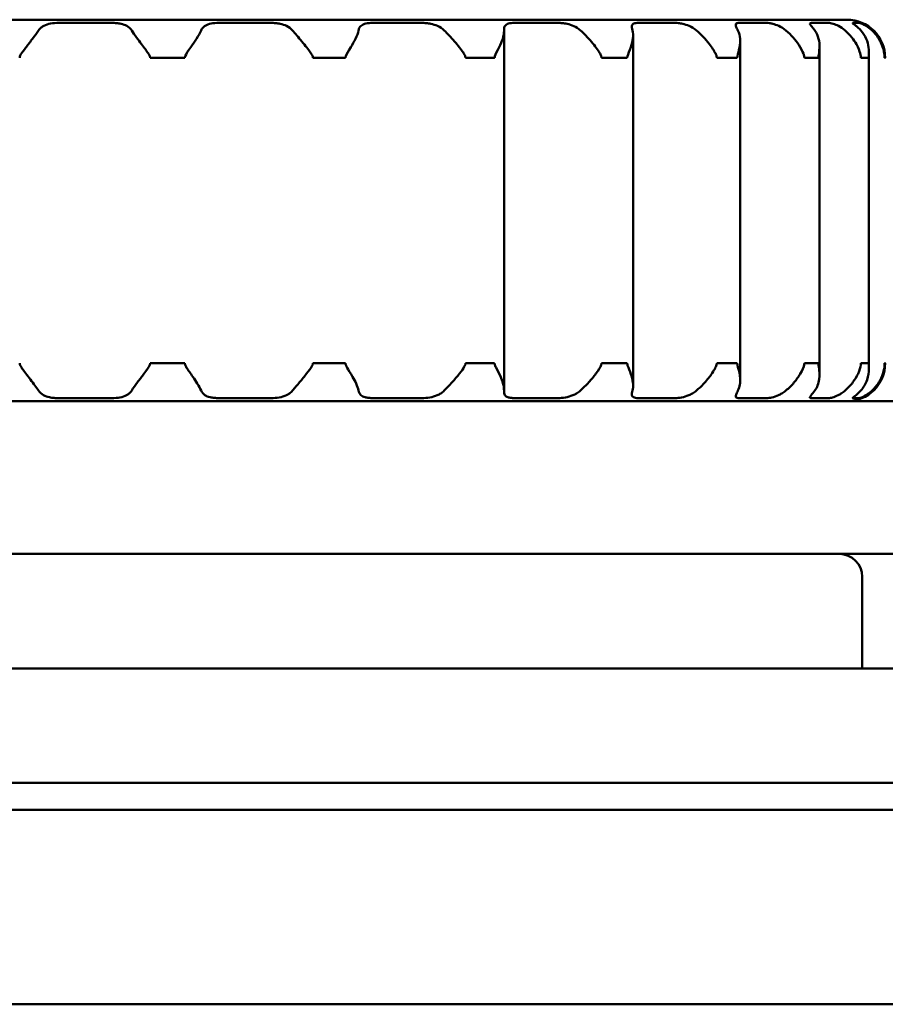
# Model space of a CAD drawing. Units: millimetres. Extents: x 591 to 1509, y 1035 to 1935.
# Drawn here: x 799 to 810, y 1051 to 1064 of the extents above; entities that cross this region are included whole.
import ezdxf

# ---------------------------------------------------------------- set-up
doc = ezdxf.new("R2010")
doc.units = ezdxf.units.MM
doc.header["$LTSCALE"] = 10
doc.layers.add('Visible Edges(Svedbergs)', color=7, linetype='Continuous', lineweight=50)

msp = doc.modelspace()

# ---------------------------------------------------------------- linework, layer by layer
at = {"layer": 'Visible Edges(Svedbergs)'}
for p, q in [((809.475, 1063.833), (789.875, 1063.833)), ((799.149, 1063.791), (799.846, 1063.791)), ((801.245, 1063.791), (801.93, 1063.791)), ((803.264, 1063.791), (803.906, 1063.791)), ((805.119, 1063.791), (805.69, 1063.791)), ((806.744, 1063.791), (807.226, 1063.791)), ((808.065, 1063.791), (808.424, 1063.791)), ((809.01, 1063.791), (809.237, 1063.791)), ((809.553, 1063.791), (809.637, 1063.791)), ((804.982, 1063.685), (804.982, 1058.981)), ((806.673, 1063.626), (806.673, 1059.04)), ((808.076, 1059.108), (808.076, 1063.559)), ((809.115, 1063.485), (809.115, 1059.182)), ((809.762, 1059.266), (809.762, 1063.4)), ((800.346, 1063.333), (800.385, 1063.333)), ((800.574, 1063.333), (800.385, 1063.333)), ((800.763, 1063.333), (800.574, 1063.333)), ((800.763, 1063.333), (800.801, 1063.333)), ((802.478, 1063.333), (802.514, 1063.333)), ((802.687, 1063.333), (802.514, 1063.333)), ((802.869, 1063.333), (802.687, 1063.333)), ((802.869, 1063.333), (802.905, 1063.333)), ((804.478, 1063.333), (804.511, 1063.333)), ((804.67, 1063.333), (804.511, 1063.333)), ((804.828, 1063.333), (804.67, 1063.333)), ((804.828, 1063.333), (804.859, 1063.333)), ((806.259, 1063.333), (806.29, 1063.333)), ((806.433, 1063.333), (806.29, 1063.333)), ((806.57, 1063.333), (806.433, 1063.333)), ((806.57, 1063.333), (806.596, 1063.333)), ((807.768, 1063.333), (807.793, 1063.333)), ((807.902, 1063.333), (807.793, 1063.333)), ((808.016, 1063.333), (807.902, 1063.333)), ((808.016, 1063.333), (808.037, 1063.333)), ((808.916, 1063.333), (808.934, 1063.333)), ((809.01, 1063.333), (808.934, 1063.333)), ((809.087, 1063.333), (809.01, 1063.333)), ((809.087, 1063.333), (809.101, 1063.333)), ((809.657, 1063.333), (809.669, 1063.333)), ((809.711, 1063.333), (809.669, 1063.333)), ((809.754, 1063.333), (809.711, 1063.333)), ((809.754, 1063.333), (809.76, 1063.333)), ((809.967, 1063.333), (809.97, 1063.333)), ((809.973, 1063.333), (809.97, 1063.333)), ((809.977, 1063.333), (809.973, 1063.333)), ((800.385, 1059.333), (800.346, 1059.333)), ((800.385, 1059.333), (800.574, 1059.333)), ((800.574, 1059.333), (800.763, 1059.333)), ((800.801, 1059.333), (800.763, 1059.333)), ((802.514, 1059.333), (802.478, 1059.333)), ((802.514, 1059.333), (802.687, 1059.333)), ((802.687, 1059.333), (802.869, 1059.333)), ((802.905, 1059.333), (802.869, 1059.333)), ((804.511, 1059.333), (804.478, 1059.333)), ((804.511, 1059.333), (804.67, 1059.333)), ((804.67, 1059.333), (804.828, 1059.333)), ((804.859, 1059.333), (804.828, 1059.333)), ((806.29, 1059.333), (806.259, 1059.333)), ((806.29, 1059.333), (806.433, 1059.333)), ((806.433, 1059.333), (806.57, 1059.333)), ((806.596, 1059.333), (806.57, 1059.333)), ((807.793, 1059.333), (807.768, 1059.333)), ((807.793, 1059.333), (807.902, 1059.333)), ((807.902, 1059.333), (808.016, 1059.333)), ((808.037, 1059.333), (808.016, 1059.333)), ((808.934, 1059.333), (808.916, 1059.333)), ((808.934, 1059.333), (809.01, 1059.333)), ((809.01, 1059.333), (809.087, 1059.333)), ((809.101, 1059.333), (809.087, 1059.333)), ((809.669, 1059.333), (809.657, 1059.333)), ((809.669, 1059.333), (809.711, 1059.333)), ((809.711, 1059.333), (809.754, 1059.333)), ((809.76, 1059.333), (809.754, 1059.333)), ((809.97, 1059.333), (809.967, 1059.333)), ((809.97, 1059.333), (809.973, 1059.333)), ((809.973, 1059.333), (809.977, 1059.333)), ((1373.333, 1058.833), (726.017, 1058.833)), ((799.846, 1058.875), (799.149, 1058.875)), ((801.93, 1058.875), (801.245, 1058.875)), ((803.906, 1058.875), (803.264, 1058.875)), ((805.69, 1058.875), (805.119, 1058.875)), ((807.226, 1058.875), (806.744, 1058.875)), ((808.424, 1058.875), (808.065, 1058.875)), ((809.237, 1058.875), (809.01, 1058.875)), ((809.637, 1058.875), (809.553, 1058.875)), ((1373.333, 1056.833), (726.017, 1056.833)), ((809.675, 1055.333), (809.675, 1056.533)), ((1487.175, 1055.333), (621.549, 1055.333)), ((1487.175, 1053.833), (593.175, 1053.833)), ((1487.175, 1053.483), (593.175, 1053.483)), ((1484.175, 1050.933), (593.175, 1050.933))]:
    msp.add_line(p, q, dxfattribs=at)
for centre, radius, start, end in [((809.475, 1063.333), 0.5, 0, 90), ((809.475, 1059.333), 0.5, 270, 0), ((809.375, 1056.533), 0.3, 0, 90)]:
    msp.add_arc(centre, radius, start, end, dxfattribs=at)
for points, knots in [([(799.149, 1063.791), (799.113, 1063.791), (799.077, 1063.789), (799.01, 1063.776), (798.98, 1063.767), (798.941, 1063.747), (798.929, 1063.739), (798.905, 1063.719), (798.894, 1063.707), (798.885, 1063.693)], [0, 0, 0, 0, 0.01080451, 0.01080451, 0.02125898, 0.02125898, 0.0265688, 0.0265688, 0.03309919, 0.03309919, 0.03309919, 0.03309919]), ([(800.105, 1063.693), (800.089, 1063.718), (800.068, 1063.737), (800.019, 1063.764), (799.994, 1063.773), (799.947, 1063.784), (799.927, 1063.787), (799.886, 1063.79), (799.866, 1063.791), (799.846, 1063.791)], [0, 0, 0, 0, 0.0119271, 0.0119271, 0.02193665, 0.02193665, 0.0287506, 0.0287506, 0.03523618, 0.03523618, 0.03523618, 0.03523618]), ([(801.245, 1063.791), (801.209, 1063.791), (801.175, 1063.789), (801.114, 1063.776), (801.089, 1063.767), (801.057, 1063.747), (801.047, 1063.739), (801.029, 1063.719), (801.021, 1063.707), (801.014, 1063.693)], [0, 0, 0, 0, 0.0108036, 0.0108036, 0.02122819, 0.02122819, 0.02650627, 0.02650627, 0.03311107, 0.03311107, 0.03311107, 0.03311107]), ([(802.212, 1063.693), (802.191, 1063.718), (802.165, 1063.737), (802.109, 1063.764), (802.081, 1063.773), (802.031, 1063.784), (802.01, 1063.787), (801.969, 1063.79), (801.949, 1063.791), (801.93, 1063.791)], [0, 0, 0, 0, 0.0118904, 0.0118904, 0.02196233, 0.02196233, 0.02874699, 0.02874699, 0.03521941, 0.03521941, 0.03521941, 0.03521941]), ([(803.264, 1063.791), (803.23, 1063.791), (803.199, 1063.789), (803.147, 1063.776), (803.126, 1063.767), (803.102, 1063.747), (803.096, 1063.739), (803.084, 1063.719), (803.079, 1063.707), (803.076, 1063.693)], [0, 0, 0, 0, 0.0108036, 0.0108036, 0.02122819, 0.02122819, 0.02650627, 0.02650627, 0.03311107, 0.03311107, 0.03311107, 0.03311107]), ([(804.199, 1063.693), (804.174, 1063.718), (804.145, 1063.737), (804.084, 1063.764), (804.055, 1063.773), (804.003, 1063.784), (803.983, 1063.787), (803.943, 1063.79), (803.924, 1063.791), (803.906, 1063.791)], [0, 0, 0, 0, 0.01188504, 0.01188504, 0.02197197, 0.02197197, 0.02874972, 0.02874972, 0.03521907, 0.03521907, 0.03521907, 0.03521907]), ([(805.119, 1063.791), (805.089, 1063.791), (805.062, 1063.789), (805.021, 1063.776), (805.006, 1063.767), (804.991, 1063.747), (804.988, 1063.739), (804.983, 1063.719), (804.982, 1063.707), (804.982, 1063.693)], [0, 0, 0, 0, 0.01080359, 0.01080359, 0.0212291, 0.0212291, 0.0265022, 0.0265022, 0.03309916, 0.03309916, 0.03309916, 0.03309916]), ([(805.982, 1063.693), (805.956, 1063.716), (805.926, 1063.735), (805.867, 1063.762), (805.837, 1063.771), (805.786, 1063.783), (805.765, 1063.786), (805.726, 1063.79), (805.707, 1063.791), (805.69, 1063.791)], [0.00082967, 0.00082967, 0.00082967, 0.00082967, 0.01203172, 0.01203172, 0.02209539, 0.02209539, 0.02934592, 0.02934592, 0.0362129, 0.0362129, 0.0362129, 0.0362129]), ([(806.744, 1063.791), (806.718, 1063.791), (806.698, 1063.789), (806.669, 1063.776), (806.66, 1063.767), (806.656, 1063.747), (806.656, 1063.739), (806.658, 1063.719), (806.66, 1063.707), (806.664, 1063.693)], [0, 0, 0, 0, 0.01080367, 0.01080367, 0.0212315, 0.0212315, 0.02650754, 0.02650754, 0.03309917, 0.03309917, 0.03309917, 0.03309917]), ([(807.503, 1063.693), (807.473, 1063.718), (807.44, 1063.737), (807.378, 1063.764), (807.35, 1063.773), (807.304, 1063.784), (807.286, 1063.787), (807.253, 1063.79), (807.239, 1063.791), (807.226, 1063.791)], [0, 0, 0, 0, 0.01191626, 0.01191626, 0.02193807, 0.02193807, 0.02874202, 0.02874202, 0.03522137, 0.03522137, 0.03522137, 0.03522137]), ([(808.065, 1063.791), (808.045, 1063.791), (808.031, 1063.789), (808.016, 1063.776), (808.015, 1063.768), (808.021, 1063.745), (808.026, 1063.732), (808.037, 1063.71), (808.042, 1063.702), (808.046, 1063.693)], [0, 0, 0, 0, 0.01080393, 0.01080393, 0.02105373, 0.02105373, 0.02888111, 0.02888111, 0.03312294, 0.03312294, 0.03312294, 0.03312294]), ([(808.674, 1063.693), (808.644, 1063.718), (808.612, 1063.737), (808.553, 1063.764), (808.527, 1063.773), (808.487, 1063.784), (808.472, 1063.787), (808.445, 1063.79), (808.433, 1063.791), (808.424, 1063.791)], [0, 0, 0, 0, 0.01192509, 0.01192509, 0.02193483, 0.02193483, 0.02874217, 0.02874217, 0.03522211, 0.03522211, 0.03522211, 0.03522211]), ([(809.01, 1063.791), (808.997, 1063.791), (808.99, 1063.789), (808.989, 1063.776), (808.995, 1063.767), (809.01, 1063.747), (809.017, 1063.739), (809.032, 1063.719), (809.042, 1063.707), (809.052, 1063.693)], [0, 0, 0, 0, 0.0108044, 0.0108044, 0.02125568, 0.02125568, 0.02656141, 0.02656141, 0.03309919, 0.03309919, 0.03309919, 0.03309919]), ([(809.45, 1063.693), (809.421, 1063.718), (809.39, 1063.737), (809.338, 1063.764), (809.315, 1063.773), (809.282, 1063.784), (809.27, 1063.787), (809.251, 1063.79), (809.243, 1063.791), (809.237, 1063.791)], [0, 0, 0, 0, 0.0119271, 0.0119271, 0.02193665, 0.02193665, 0.0287506, 0.0287506, 0.03523618, 0.03523618, 0.03523618, 0.03523618]), ([(809.553, 1063.791), (809.548, 1063.791), (809.548, 1063.789), (809.557, 1063.78), (809.567, 1063.773), (809.592, 1063.752), (809.605, 1063.742), (809.63, 1063.719), (809.643, 1063.706), (809.655, 1063.693)], [0.00187625, 0.00187625, 0.00187625, 0.00187625, 0.01081379, 0.01081379, 0.02116034, 0.02116034, 0.02858854, 0.02858854, 0.0349908, 0.0349908, 0.0349908, 0.0349908]), ([(809.803, 1063.693), (809.776, 1063.718), (809.749, 1063.737), (809.704, 1063.764), (809.686, 1063.773), (809.662, 1063.784), (809.654, 1063.787), (809.642, 1063.79), (809.638, 1063.791), (809.637, 1063.791)], [0, 0, 0, 0, 0.0119271, 0.0119271, 0.02193665, 0.02193665, 0.0287506, 0.0287506, 0.03523618, 0.03523618, 0.03523618, 0.03523618]), ([(798.885, 1063.693), (798.862, 1063.659), (798.834, 1063.621), (798.777, 1063.546), (798.748, 1063.508), (798.691, 1063.434), (798.668, 1063.403), (798.648, 1063.369), (798.643, 1063.359), (798.639, 1063.347), (798.639, 1063.343), (798.638, 1063.338), (798.638, 1063.335), (798.638, 1063.333)], [0, 0, 0, 0, 0.01576993, 0.01576993, 0.03054039, 0.03054039, 0.0441905, 0.0441905, 0.05048973, 0.05048973, 0.05253604, 0.05253604, 0.0540828, 0.0540828, 0.0540828, 0.0540828]), ([(800.346, 1063.333), (800.346, 1063.336), (800.346, 1063.339), (800.345, 1063.346), (800.343, 1063.351), (800.338, 1063.365), (800.331, 1063.378), (800.302, 1063.423), (800.271, 1063.464), (800.212, 1063.542), (800.189, 1063.572), (800.145, 1063.633), (800.123, 1063.664), (800.105, 1063.693)], [0, 0, 0, 0, 0.0008193, 0.0008193, 0.00225076, 0.00225076, 0.00561138, 0.00561138, 0.01212833, 0.01212833, 0.01628434, 0.01628434, 0.02095445, 0.02095445, 0.02095445, 0.02095445]), ([(801.014, 1063.693), (800.999, 1063.659), (800.978, 1063.622), (800.931, 1063.548), (800.905, 1063.51), (800.845, 1063.424), (800.816, 1063.384), (800.804, 1063.351), (800.803, 1063.347), (800.802, 1063.341), (800.802, 1063.339), (800.801, 1063.336), (800.801, 1063.335), (800.801, 1063.333)], [0, 0, 0, 0, 0.01556578, 0.01556578, 0.03029436, 0.03029436, 0.04824743, 0.04824743, 0.0511076, 0.0511076, 0.05206032, 0.05206032, 0.05291121, 0.05291121, 0.05291121, 0.05291121]), ([(802.478, 1063.333), (802.478, 1063.336), (802.478, 1063.339), (802.477, 1063.347), (802.475, 1063.353), (802.466, 1063.373), (802.455, 1063.391), (802.42, 1063.441), (802.38, 1063.492), (802.288, 1063.603), (802.246, 1063.652), (802.212, 1063.693)], [0, 0, 0, 0, 0.00089648, 0.00089648, 0.0025653, 0.0025653, 0.00758265, 0.00758265, 0.01959866, 0.01959866, 0.03146419, 0.03146419, 0.03146419, 0.03146419]), ([(803.076, 1063.693), (803.069, 1063.659), (803.055, 1063.622), (803.019, 1063.548), (802.998, 1063.51), (802.946, 1063.424), (802.919, 1063.384), (802.908, 1063.351), (802.907, 1063.347), (802.906, 1063.341), (802.906, 1063.339), (802.905, 1063.336), (802.905, 1063.335), (802.905, 1063.333)], [0, 0, 0, 0, 0.01556578, 0.01556578, 0.03029436, 0.03029436, 0.04824743, 0.04824743, 0.0511076, 0.0511076, 0.05206032, 0.05206032, 0.05291121, 0.05291121, 0.05291121, 0.05291121]), ([(804.478, 1063.333), (804.478, 1063.336), (804.477, 1063.339), (804.476, 1063.348), (804.474, 1063.353), (804.466, 1063.373), (804.456, 1063.391), (804.421, 1063.442), (804.381, 1063.493), (804.286, 1063.603), (804.24, 1063.652), (804.199, 1063.693)], [0, 0, 0, 0, 0.00090227, 0.00090227, 0.00258774, 0.00258774, 0.00758154, 0.00758154, 0.01896672, 0.01896672, 0.0302167, 0.0302167, 0.0302167, 0.0302167]), ([(804.982, 1063.693), (804.983, 1063.659), (804.977, 1063.622), (804.953, 1063.548), (804.937, 1063.51), (804.895, 1063.423), (804.871, 1063.383), (804.861, 1063.351), (804.86, 1063.346), (804.86, 1063.34), (804.859, 1063.339), (804.859, 1063.336), (804.859, 1063.334), (804.859, 1063.333)], [0, 0, 0, 0, 0.01556007, 0.01556007, 0.03035314, 0.03035314, 0.04856913, 0.04856913, 0.05139986, 0.05139986, 0.05233835, 0.05233835, 0.05317544, 0.05317544, 0.05317544, 0.05317544]), ([(806.259, 1063.333), (806.259, 1063.336), (806.259, 1063.339), (806.258, 1063.347), (806.257, 1063.352), (806.251, 1063.37), (806.243, 1063.384), (806.213, 1063.436), (806.176, 1063.487), (806.078, 1063.601), (806.029, 1063.651), (805.982, 1063.693)], [0, 0, 0, 0, 0.00087602, 0.00087602, 0.00245142, 0.00245142, 0.00664055, 0.00664055, 0.01601457, 0.01601457, 0.02536552, 0.02536552, 0.02536552, 0.02536552]), ([(806.664, 1063.693), (806.673, 1063.661), (806.675, 1063.627), (806.667, 1063.554), (806.657, 1063.515), (806.627, 1063.425), (806.606, 1063.384), (806.598, 1063.351), (806.597, 1063.346), (806.597, 1063.34), (806.597, 1063.339), (806.596, 1063.336), (806.596, 1063.334), (806.596, 1063.333)], [0.00071664, 0.00071664, 0.00071664, 0.00071664, 0.01527971, 0.01527971, 0.0306018, 0.0306018, 0.04947243, 0.04947243, 0.05235559, 0.05235559, 0.05331253, 0.05331253, 0.0541664, 0.0541664, 0.0541664, 0.0541664]), ([(807.768, 1063.333), (807.768, 1063.336), (807.768, 1063.338), (807.768, 1063.346), (807.767, 1063.35), (807.763, 1063.365), (807.758, 1063.377), (807.735, 1063.423), (807.709, 1063.467), (807.646, 1063.548), (807.619, 1063.579), (807.563, 1063.638), (807.533, 1063.666), (807.503, 1063.693)], [0, 0, 0, 0, 0.00080217, 0.00080217, 0.00221815, 0.00221815, 0.00559395, 0.00559395, 0.01230739, 0.01230739, 0.01659262, 0.01659262, 0.02081999, 0.02081999, 0.02081999, 0.02081999]), ([(808.046, 1063.693), (808.064, 1063.659), (808.073, 1063.622), (808.078, 1063.547), (808.075, 1063.509), (808.058, 1063.424), (808.044, 1063.384), (808.039, 1063.352), (808.038, 1063.347), (808.037, 1063.341), (808.037, 1063.339), (808.037, 1063.336), (808.037, 1063.335), (808.037, 1063.333)], [0, 0, 0, 0, 0.01563599, 0.01563599, 0.03034297, 0.03034297, 0.04816011, 0.04816011, 0.05105286, 0.05105286, 0.05202299, 0.05202299, 0.05289129, 0.05289129, 0.05289129, 0.05289129]), ([(808.916, 1063.333), (808.916, 1063.336), (808.916, 1063.338), (808.915, 1063.345), (808.915, 1063.35), (808.912, 1063.364), (808.909, 1063.376), (808.892, 1063.419), (808.872, 1063.459), (808.821, 1063.537), (808.797, 1063.568), (808.742, 1063.631), (808.709, 1063.663), (808.674, 1063.693)], [0, 0, 0, 0, 0.00078167, 0.00078167, 0.00214681, 0.00214681, 0.00535662, 0.00535662, 0.01161546, 0.01161546, 0.01591747, 0.01591747, 0.02073727, 0.02073727, 0.02073727, 0.02073727]), ([(809.052, 1063.693), (809.077, 1063.659), (809.093, 1063.622), (809.113, 1063.547), (809.116, 1063.508), (809.113, 1063.423), (809.105, 1063.383), (809.101, 1063.351), (809.101, 1063.347), (809.101, 1063.341), (809.101, 1063.339), (809.101, 1063.336), (809.101, 1063.335), (809.101, 1063.333)], [0, 0, 0, 0, 0.01570299, 0.01570299, 0.03049381, 0.03049381, 0.0483759, 0.0483759, 0.05126601, 0.05126601, 0.05223726, 0.05223726, 0.05310728, 0.05310728, 0.05310728, 0.05310728]), ([(809.657, 1063.333), (809.657, 1063.336), (809.657, 1063.339), (809.657, 1063.346), (809.656, 1063.351), (809.655, 1063.365), (809.652, 1063.378), (809.64, 1063.423), (809.624, 1063.464), (809.581, 1063.542), (809.561, 1063.572), (809.512, 1063.633), (809.483, 1063.664), (809.45, 1063.693)], [0, 0, 0, 0, 0.0008193, 0.0008193, 0.00225076, 0.00225076, 0.00561138, 0.00561138, 0.01212833, 0.01212833, 0.01628434, 0.01628434, 0.02095445, 0.02095445, 0.02095445, 0.02095445]), ([(809.655, 1063.693), (809.686, 1063.659), (809.71, 1063.621), (809.742, 1063.546), (809.752, 1063.508), (809.762, 1063.433), (809.762, 1063.401), (809.761, 1063.367), (809.761, 1063.358), (809.76, 1063.347), (809.76, 1063.343), (809.76, 1063.338), (809.76, 1063.336), (809.76, 1063.333)], [0, 0, 0, 0, 0.01580986, 0.01580986, 0.03046303, 0.03046303, 0.04454088, 0.04454088, 0.05042473, 0.05042473, 0.05248759, 0.05248759, 0.05408747, 0.05408747, 0.05408747, 0.05408747]), ([(809.967, 1063.333), (809.967, 1063.336), (809.967, 1063.339), (809.967, 1063.346), (809.967, 1063.351), (809.966, 1063.365), (809.965, 1063.378), (809.958, 1063.423), (809.949, 1063.464), (809.916, 1063.542), (809.9, 1063.572), (809.859, 1063.633), (809.833, 1063.664), (809.803, 1063.693)], [0, 0, 0, 0, 0.0008193, 0.0008193, 0.00225076, 0.00225076, 0.00561138, 0.00561138, 0.01212833, 0.01212833, 0.01628434, 0.01628434, 0.02095445, 0.02095445, 0.02095445, 0.02095445]), ([(798.638, 1059.333), (798.638, 1059.33), (798.638, 1059.327), (798.639, 1059.319), (798.641, 1059.313), (798.65, 1059.293), (798.661, 1059.276), (798.696, 1059.225), (798.736, 1059.174), (798.821, 1059.063), (798.857, 1059.014), (798.885, 1058.974)], [0, 0, 0, 0, 0.00089671, 0.00089671, 0.00256618, 0.00256618, 0.00758191, 0.00758191, 0.01956796, 0.01956796, 0.03140224, 0.03140224, 0.03140224, 0.03140224]), ([(800.105, 1058.974), (800.126, 1059.007), (800.153, 1059.044), (800.208, 1059.119), (800.237, 1059.156), (800.301, 1059.242), (800.331, 1059.282), (800.343, 1059.315), (800.344, 1059.319), (800.345, 1059.326), (800.346, 1059.327), (800.346, 1059.33), (800.346, 1059.332), (800.346, 1059.333)], [0, 0, 0, 0, 0.01556587, 0.01556587, 0.03029443, 0.03029443, 0.04824731, 0.04824731, 0.05110753, 0.05110753, 0.05206028, 0.05206028, 0.05291118, 0.05291118, 0.05291118, 0.05291118]), ([(800.801, 1059.333), (800.801, 1059.33), (800.801, 1059.328), (800.803, 1059.32), (800.804, 1059.316), (800.809, 1059.301), (800.815, 1059.289), (800.843, 1059.243), (800.874, 1059.201), (800.927, 1059.123), (800.947, 1059.094), (800.984, 1059.033), (801.001, 1059.002), (801.014, 1058.974)], [0, 0, 0, 0, 0.00081996, 0.00081996, 0.00225303, 0.00225303, 0.00561887, 0.00561887, 0.01214979, 0.01214979, 0.01629726, 0.01629726, 0.02095716, 0.02095716, 0.02095716, 0.02095716]), ([(802.212, 1058.974), (802.24, 1059.007), (802.272, 1059.045), (802.335, 1059.12), (802.366, 1059.158), (802.425, 1059.233), (802.448, 1059.264), (802.468, 1059.297), (802.473, 1059.307), (802.477, 1059.32), (802.477, 1059.323), (802.478, 1059.328), (802.478, 1059.331), (802.478, 1059.333)], [0.0000083, 0.0000083, 0.0000083, 0.0000083, 0.01576702, 0.01576702, 0.03054428, 0.03054428, 0.04419968, 0.04419968, 0.05049982, 0.05049982, 0.05254655, 0.05254655, 0.05409368, 0.05409368, 0.05409368, 0.05409368]), ([(802.905, 1059.333), (802.905, 1059.33), (802.905, 1059.328), (802.907, 1059.32), (802.908, 1059.316), (802.913, 1059.301), (802.918, 1059.289), (802.944, 1059.243), (802.971, 1059.201), (803.016, 1059.123), (803.032, 1059.094), (803.059, 1059.033), (803.07, 1059.002), (803.076, 1058.974)], [0, 0, 0, 0, 0.00082007, 0.00082007, 0.00225341, 0.00225341, 0.00562013, 0.00562013, 0.01215341, 0.01215341, 0.01629944, 0.01629944, 0.02095762, 0.02095762, 0.02095762, 0.02095762]), ([(804.199, 1058.974), (804.233, 1059.007), (804.268, 1059.045), (804.336, 1059.12), (804.368, 1059.158), (804.427, 1059.233), (804.449, 1059.264), (804.468, 1059.298), (804.473, 1059.307), (804.476, 1059.32), (804.477, 1059.323), (804.477, 1059.328), (804.478, 1059.331), (804.478, 1059.333)], [0.00000742, 0.00000742, 0.00000742, 0.00000742, 0.01578461, 0.01578461, 0.03055589, 0.03055589, 0.04431977, 0.04431977, 0.05052937, 0.05052937, 0.05257558, 0.05257558, 0.05413011, 0.05413011, 0.05413011, 0.05413011]), ([(804.859, 1059.333), (804.859, 1059.33), (804.859, 1059.328), (804.86, 1059.321), (804.861, 1059.316), (804.865, 1059.302), (804.87, 1059.291), (804.891, 1059.248), (804.914, 1059.207), (804.949, 1059.13), (804.96, 1059.099), (804.978, 1059.035), (804.983, 1059.003), (804.982, 1058.974)], [0, 0, 0, 0, 0.00078166, 0.00078166, 0.0021468, 0.0021468, 0.0053566, 0.0053566, 0.01161538, 0.01161538, 0.0159109, 0.0159109, 0.02073725, 0.02073725, 0.02073725, 0.02073725]), ([(805.982, 1058.974), (806.019, 1059.007), (806.057, 1059.044), (806.125, 1059.119), (806.157, 1059.157), (806.221, 1059.242), (806.246, 1059.282), (806.257, 1059.314), (806.258, 1059.319), (806.259, 1059.325), (806.259, 1059.327), (806.259, 1059.33), (806.259, 1059.332), (806.259, 1059.333)], [0, 0, 0, 0, 0.0156695, 0.0156695, 0.03036615, 0.03036615, 0.04811915, 0.04811915, 0.05102685, 0.05102685, 0.05200504, 0.05200504, 0.05288139, 0.05288139, 0.05288139, 0.05288139]), ([(806.596, 1059.333), (806.596, 1059.33), (806.597, 1059.328), (806.597, 1059.321), (806.598, 1059.316), (806.602, 1059.301), (806.606, 1059.289), (806.624, 1059.245), (806.642, 1059.202), (806.664, 1059.122), (806.67, 1059.091), (806.674, 1059.03), (806.672, 1059.001), (806.664, 1058.974)], [0, 0, 0, 0, 0.00079519, 0.00079519, 0.0021937, 0.0021937, 0.00551247, 0.00551247, 0.01206932, 0.01206932, 0.0163593, 0.0163593, 0.02078959, 0.02078959, 0.02078959, 0.02078959]), ([(807.503, 1058.974), (807.535, 1059.001), (807.566, 1059.03), (807.632, 1059.1), (807.666, 1059.142), (807.733, 1059.237), (807.757, 1059.281), (807.766, 1059.315), (807.767, 1059.32), (807.768, 1059.326), (807.768, 1059.327), (807.768, 1059.33), (807.768, 1059.332), (807.768, 1059.333)], [0.00208016, 0.00208016, 0.00208016, 0.00208016, 0.01475834, 0.01475834, 0.03108823, 0.03108823, 0.05118842, 0.05118842, 0.05415993, 0.05415993, 0.05514909, 0.05514909, 0.05603252, 0.05603252, 0.05603252, 0.05603252]), ([(808.037, 1059.333), (808.037, 1059.33), (808.037, 1059.327), (808.038, 1059.319), (808.039, 1059.315), (808.042, 1059.296), (808.046, 1059.28), (808.059, 1059.234), (808.072, 1059.186), (808.077, 1059.105), (808.076, 1059.079), (808.067, 1059.026), (808.059, 1058.999), (808.046, 1058.974)], [0, 0, 0, 0, 0.00086066, 0.00086066, 0.00239603, 0.00239603, 0.00699003, 0.00699003, 0.01974385, 0.01974385, 0.02596503, 0.02596503, 0.03289095, 0.03289095, 0.03289095, 0.03289095]), ([(808.674, 1058.974), (808.713, 1059.006), (808.748, 1059.041), (808.811, 1059.115), (808.839, 1059.154), (808.891, 1059.242), (808.908, 1059.283), (808.915, 1059.315), (808.915, 1059.32), (808.916, 1059.326), (808.916, 1059.327), (808.916, 1059.33), (808.916, 1059.332), (808.916, 1059.333)], [0.00037373, 0.00037373, 0.00037373, 0.00037373, 0.01541335, 0.01541335, 0.03048223, 0.03048223, 0.0490403, 0.0490403, 0.05189888, 0.05189888, 0.05284713, 0.05284713, 0.05369307, 0.05369307, 0.05369307, 0.05369307]), ([(809.101, 1059.333), (809.101, 1059.33), (809.101, 1059.327), (809.101, 1059.319), (809.101, 1059.314), (809.104, 1059.296), (809.106, 1059.281), (809.113, 1059.23), (809.119, 1059.179), (809.103, 1059.065), (809.083, 1059.015), (809.052, 1058.974)], [0, 0, 0, 0, 0.00086181, 0.00086181, 0.00243378, 0.00243378, 0.00677236, 0.00677236, 0.01672831, 0.01672831, 0.02653135, 0.02653135, 0.02653135, 0.02653135]), ([(809.45, 1058.974), (809.489, 1059.007), (809.523, 1059.044), (809.578, 1059.119), (809.601, 1059.156), (809.641, 1059.242), (809.652, 1059.282), (809.656, 1059.315), (809.657, 1059.319), (809.657, 1059.326), (809.657, 1059.327), (809.657, 1059.33), (809.657, 1059.332), (809.657, 1059.333)], [0, 0, 0, 0, 0.01556589, 0.01556589, 0.03029444, 0.03029444, 0.04824729, 0.04824729, 0.05110751, 0.05110751, 0.05206026, 0.05206026, 0.05291118, 0.05291118, 0.05291118, 0.05291118]), ([(809.76, 1059.333), (809.76, 1059.33), (809.76, 1059.327), (809.76, 1059.318), (809.761, 1059.312), (809.761, 1059.29), (809.762, 1059.272), (809.761, 1059.217), (809.756, 1059.168), (809.72, 1059.061), (809.692, 1059.013), (809.655, 1058.974)], [0, 0, 0, 0, 0.0009626, 0.0009626, 0.0027797, 0.0027797, 0.00804732, 0.00804732, 0.01854379, 0.01854379, 0.02899344, 0.02899344, 0.02899344, 0.02899344]), ([(809.803, 1058.974), (809.839, 1059.007), (809.868, 1059.044), (809.914, 1059.119), (809.932, 1059.156), (809.959, 1059.242), (809.965, 1059.282), (809.967, 1059.315), (809.967, 1059.319), (809.967, 1059.326), (809.967, 1059.327), (809.967, 1059.33), (809.967, 1059.332), (809.967, 1059.333)], [0, 0, 0, 0, 0.01556588, 0.01556588, 0.03029443, 0.03029443, 0.0482473, 0.0482473, 0.05110752, 0.05110752, 0.05206027, 0.05206027, 0.05291118, 0.05291118, 0.05291118, 0.05291118]), ([(798.885, 1058.974), (798.902, 1058.948), (798.924, 1058.929), (798.974, 1058.902), (799, 1058.893), (799.048, 1058.882), (799.068, 1058.879), (799.108, 1058.876), (799.128, 1058.875), (799.149, 1058.875)], [0, 0, 0, 0, 0.01189008, 0.01189008, 0.02196284, 0.02196284, 0.02874713, 0.02874713, 0.03521939, 0.03521939, 0.03521939, 0.03521939]), ([(799.846, 1058.875), (799.882, 1058.875), (799.918, 1058.878), (799.984, 1058.89), (800.013, 1058.899), (800.051, 1058.919), (800.062, 1058.927), (800.085, 1058.947), (800.096, 1058.959), (800.105, 1058.974)], [0.00000114, 0.00000114, 0.00000114, 0.00000114, 0.01080362, 0.01080362, 0.02122792, 0.02122792, 0.02650771, 0.02650771, 0.03311223, 0.03311223, 0.03311223, 0.03311223]), ([(801.014, 1058.974), (801.026, 1058.948), (801.042, 1058.929), (801.083, 1058.902), (801.105, 1058.893), (801.148, 1058.883), (801.167, 1058.88), (801.206, 1058.876), (801.225, 1058.875), (801.245, 1058.875)], [0.00000517, 0.00000517, 0.00000517, 0.00000517, 0.01192774, 0.01192774, 0.02193751, 0.02193751, 0.028756, 0.028756, 0.03524231, 0.03524231, 0.03524231, 0.03524231]), ([(801.93, 1058.875), (801.965, 1058.875), (802.001, 1058.878), (802.07, 1058.89), (802.102, 1058.899), (802.146, 1058.919), (802.159, 1058.927), (802.187, 1058.947), (802.2, 1058.96), (802.212, 1058.974)], [0, 0, 0, 0, 0.01080451, 0.01080451, 0.0212591, 0.0212591, 0.02656907, 0.02656907, 0.03309919, 0.03309919, 0.03309919, 0.03309919]), ([(803.076, 1058.974), (803.082, 1058.948), (803.092, 1058.929), (803.122, 1058.902), (803.14, 1058.893), (803.176, 1058.883), (803.193, 1058.88), (803.227, 1058.876), (803.245, 1058.875), (803.264, 1058.875)], [0.00000471, 0.00000471, 0.00000471, 0.00000471, 0.01192767, 0.01192767, 0.02193744, 0.02193744, 0.02875595, 0.02875595, 0.03524177, 0.03524177, 0.03524177, 0.03524177]), ([(803.906, 1058.875), (803.939, 1058.875), (803.974, 1058.878), (804.043, 1058.89), (804.077, 1058.899), (804.124, 1058.919), (804.139, 1058.927), (804.17, 1058.947), (804.185, 1058.96), (804.199, 1058.974)], [0, 0, 0, 0, 0.01080473, 0.01080473, 0.02126596, 0.02126596, 0.02658445, 0.02658445, 0.0330992, 0.0330992, 0.0330992, 0.0330992]), ([(804.982, 1058.974), (804.981, 1058.948), (804.985, 1058.929), (805.003, 1058.902), (805.015, 1058.893), (805.044, 1058.883), (805.057, 1058.88), (805.086, 1058.876), (805.102, 1058.875), (805.119, 1058.875)], [0, 0, 0, 0, 0.01192537, 0.01192537, 0.02193476, 0.02193476, 0.02874218, 0.02874218, 0.03522213, 0.03522213, 0.03522213, 0.03522213]), ([(805.69, 1058.875), (805.719, 1058.875), (805.752, 1058.878), (805.818, 1058.89), (805.851, 1058.899), (805.901, 1058.919), (805.917, 1058.928), (805.951, 1058.948), (805.967, 1058.96), (805.982, 1058.974)], [0.00000141, 0.00000141, 0.00000141, 0.00000141, 0.01080412, 0.01080412, 0.02118216, 0.02118216, 0.02682473, 0.02682473, 0.03311741, 0.03311741, 0.03311741, 0.03311741]), ([(806.664, 1058.974), (806.657, 1058.948), (806.654, 1058.929), (806.659, 1058.902), (806.666, 1058.893), (806.685, 1058.883), (806.694, 1058.88), (806.717, 1058.876), (806.73, 1058.875), (806.744, 1058.875)], [0, 0, 0, 0, 0.01192126, 0.01192126, 0.02193602, 0.02193602, 0.02874202, 0.02874202, 0.03522178, 0.03522178, 0.03522178, 0.03522178]), ([(807.226, 1058.875), (807.249, 1058.875), (807.278, 1058.878), (807.339, 1058.89), (807.371, 1058.899), (807.418, 1058.919), (807.434, 1058.927), (807.468, 1058.947), (807.486, 1058.959), (807.503, 1058.974)], [0, 0, 0, 0, 0.01080381, 0.01080381, 0.02123638, 0.02123638, 0.02651838, 0.02651838, 0.03309917, 0.03309917, 0.03309917, 0.03309917]), ([(808.046, 1058.974), (808.036, 1058.953), (808.027, 1058.936), (808.017, 1058.909), (808.015, 1058.899), (808.02, 1058.885), (808.026, 1058.881), (808.042, 1058.876), (808.052, 1058.875), (808.065, 1058.875)], [0.00246127, 0.00246127, 0.00246127, 0.00246127, 0.01232971, 0.01232971, 0.02243991, 0.02243991, 0.03053922, 0.03053922, 0.03810881, 0.03810881, 0.03810881, 0.03810881]), ([(808.424, 1058.875), (808.441, 1058.875), (808.464, 1058.878), (808.517, 1058.89), (808.546, 1058.899), (808.591, 1058.919), (808.606, 1058.927), (808.639, 1058.947), (808.657, 1058.959), (808.674, 1058.974)], [0, 0, 0, 0, 0.01080363, 0.01080363, 0.0212302, 0.0212302, 0.02650465, 0.02650465, 0.03309916, 0.03309916, 0.03309916, 0.03309916]), ([(809.052, 1058.974), (809.034, 1058.948), (809.018, 1058.929), (808.997, 1058.902), (808.991, 1058.893), (808.989, 1058.882), (808.99, 1058.879), (808.997, 1058.876), (809.002, 1058.875), (809.01, 1058.875)], [0, 0, 0, 0, 0.01189252, 0.01189252, 0.02195911, 0.02195911, 0.02874614, 0.02874614, 0.03521955, 0.03521955, 0.03521955, 0.03521955]), ([(809.237, 1058.875), (809.248, 1058.875), (809.264, 1058.878), (809.307, 1058.89), (809.331, 1058.899), (809.372, 1058.919), (809.386, 1058.927), (809.417, 1058.947), (809.434, 1058.959), (809.45, 1058.974)], [0.00000139, 0.00000139, 0.00000139, 0.00000139, 0.01080362, 0.01080362, 0.02122801, 0.02122801, 0.02650736, 0.02650736, 0.03311247, 0.03311247, 0.03311247, 0.03311247]), ([(809.655, 1058.974), (809.632, 1058.948), (809.611, 1058.929), (809.578, 1058.902), (809.566, 1058.893), (809.553, 1058.882), (809.549, 1058.879), (809.549, 1058.875), (809.55, 1058.875), (809.553, 1058.875)], [0.00000569, 0.00000569, 0.00000569, 0.00000569, 0.01188639, 0.01188639, 0.02197785, 0.02197785, 0.02979372, 0.02979372, 0.03524465, 0.03524465, 0.03524465, 0.03524465]), ([(809.637, 1058.875), (809.64, 1058.875), (809.649, 1058.878), (809.679, 1058.89), (809.699, 1058.899), (809.733, 1058.919), (809.745, 1058.927), (809.772, 1058.947), (809.788, 1058.959), (809.803, 1058.974)], [0.00000123, 0.00000123, 0.00000123, 0.00000123, 0.01080362, 0.01080362, 0.021228, 0.021228, 0.02650737, 0.02650737, 0.03311232, 0.03311232, 0.03311232, 0.03311232])]:
    msp.add_open_spline(points, degree=3, knots=knots, dxfattribs=at)

doc.saveas('drawing.dxf')
